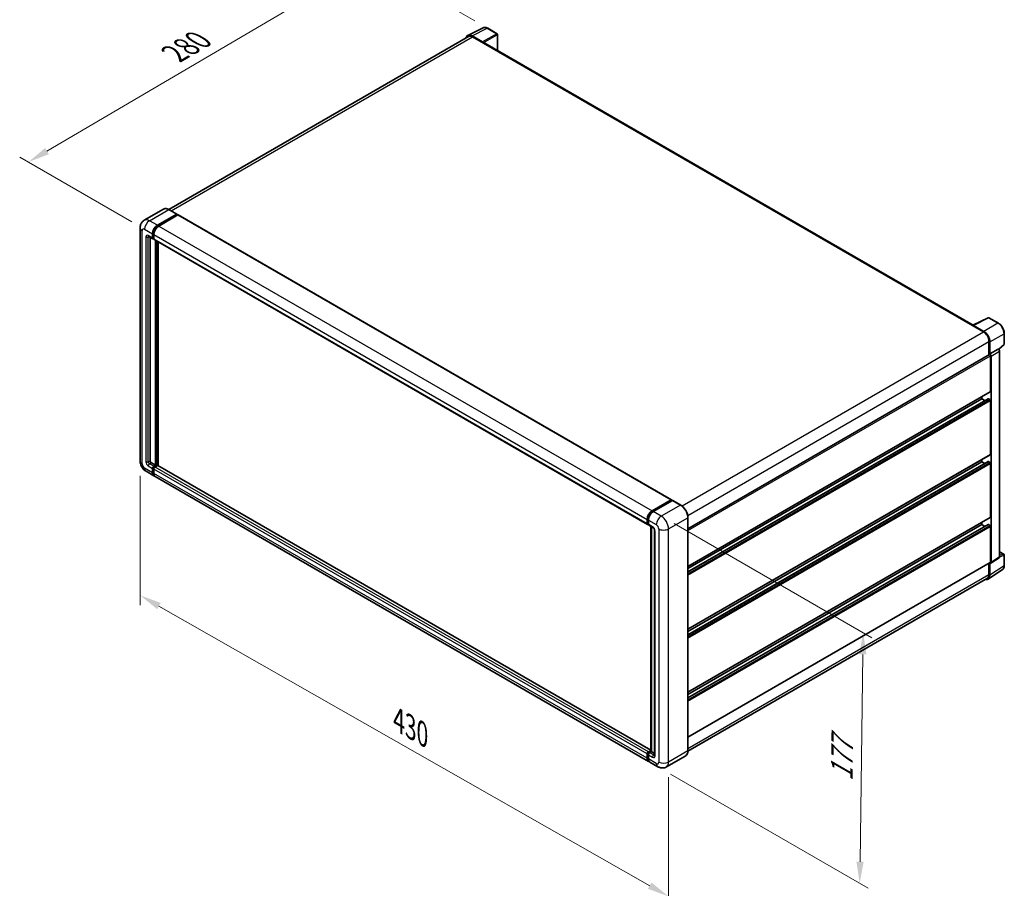
# Model space of a CAD drawing. Units: millimetres. Extents: x 0 to 11605, y 0 to 1546.
# Drawn here: x 426 to 767, y 151 to 452 of the extents above; entities that cross this region are included whole.
import ezdxf

# ---------------------------------------------------------------- set-up
doc = ezdxf.new("R2010")
doc.units = ezdxf.units.MM
doc.header["$LTSCALE"] = 3
doc.layers.get('Defpoints').update_dxf_attribs({"lineweight": 25})
for name, color, linetype, lineweight in [('Dimension (ISO)', 7, 'Continuous', 18), ('Visible (ISO)', 7, 'Continuous', 35), ('Visible Narrow (ISO)', 7, 'Continuous', 25)]:
    doc.layers.add(name, color=color, linetype=linetype, lineweight=lineweight)
doc.styles.add('Note Text (TK)', font='txt')
doc.dimstyles.new('Default - Method 1b (TK)', dxfattribs={"dimscale": 3, "dimtxt": 2.5, "dimasz": 2.5, "dimexe": 1, "dimexo": 1.499999999999999, "dimgap": 1, "dimtad": 1, "dimtoh": 1, "dimrnd": 1e-08, "dimdsep": 46, "dimtxsty": 'Note Text (TK)', "dimcen": 0.09, "dimdle": 5, "dimclrd": 100, "dimclre": 100, "dimclrt": 7, "dimadec": 1, "dimazin": 1, "dimtfac": 1, "dimtmove": 0, "dimatfit": 3, "dimfxl": 1, "dimtolj": 1, "dimlwd": -1, "dimlwe": -1, "dimarcsym": 0})

# ---------------------------------------------------------------- blocks, each defined once
blk = doc.blocks.new('*D20')
at = {"layer": 'Defpoints', "color": 0}
for p in [(547.3833642151524, 471.9831329125946), (587.8652045536901, 448.6109314958485), (468.9566435378022, 378.9706302200639)]:
    blk.add_point(p, dxfattribs=at)
at = {"layer": 'Dimension (ISO)', "color": 100}
for p, q in [((583.3844805386283, 451.197878712109), (544.3962148717779, 473.7077643901015)), ((435.1184400031331, 406.0393909894304), (540.9164812221884, 468.1845246996683)), ((464.4759195227403, 381.5575774363243), (425.6644076667944, 403.9654142540109))]:
    blk.add_line(p, q, dxfattribs=at)
for points in [[(540.2833798533674, 469.2623385318289), (541.5495825910094, 467.1067108675075), (547.3833642151524, 471.9831329125946)], [(434.485338634312, 407.117204821591), (435.7515413719542, 404.9615771572696), (428.6515570101689, 402.240782776504)]]:
    blk.add_solid(points, dxfattribs=at)
at = {"layer": 'Dimension (ISO)', "color": 7, "insert": (477.9820199682075, 439.0455466788067), "char_height": 7.5, "attachment_point": 4, "rotation": 30.42972019727231, "style": 'Note Text (TK)'}
blk.add_mtext('\\A1;{\\Q-29.570;\\W0.820;\\H0.816x; \\fＭＳ Ｐゴシック|b0|i0;\\H7.5000;280}', dxfattribs=at)
blk = doc.blocks.new('*D21')
at = {"layer": 'Defpoints', "color": 0}
for p in [(467.4051716752561, 298.627366656793), (650.5416649465379, 194.2791036142299), (650.5416649465546, 147.738798501358)]:
    blk.add_point(p, dxfattribs=at)
at = {"layer": 'Dimension (ISO)', "color": 100}
for p, q in [((467.4051716752581, 293.4481541660444), (467.4051716752742, 248.6342532167555)), ((473.9216063765509, 248.3741006251961), (644.0252302452766, 151.4517594200832)), ((650.5416649465398, 189.0998911234812), (650.5416649465558, 144.2859901741923))]:
    blk.add_line(p, q, dxfattribs=at)
for points in [[(474.5404331963384, 249.4601730754092), (473.3027795567632, 247.2880281749831), (467.4051716752728, 252.0870615439213)], [(644.6440570650643, 152.5378318702962), (643.4064034254892, 150.3656869698702), (650.5416649465546, 147.738798501358)]]:
    blk.add_solid(points, dxfattribs=at)
at = {"layer": 'Dimension (ISO)', "color": 7, "insert": (555.6557745032571, 209.5720894687913), "char_height": 7.5, "attachment_point": 4, "rotation": 330.32619711442555, "style": 'Note Text (TK)'}
blk.add_mtext('\\A1;{\\Q-29.674;\\W0.819;\\H0.816x; \\fＭＳ Ｐゴシック|b0|i0;\\H7.5000;430}', dxfattribs=at)
blk = doc.blocks.new('*D22')
at = {"layer": 'Defpoints', "color": 0}
for p in [(647.9960805342356, 279.5213466630672), (646.7960805342661, 192.690540593704), (716.7996518717338, 152.2739598377821)]:
    blk.add_point(p, dxfattribs=at)
at = {"layer": 'Dimension (ISO)', "color": 100}
for p, q in [((652.4608857026672, 276.9435901971941), (720.9761886506571, 237.3862615965634)), ((717.8960119187079, 231.6054820239909), (716.9032918247289, 159.7732437209368)), ((651.2608857026976, 190.1127841278309), (719.7761886506881, 150.5554555272))]:
    blk.add_line(p, q, dxfattribs=at)
for points in [[(716.6461312715155, 231.6227553494901), (719.1458925659003, 231.5882086984917), (717.999651871703, 239.1047659071455)], [(715.6534111775366, 159.790517046436), (718.1531724719214, 159.7559703954376), (716.7996518717338, 152.2739598377821)]]:
    blk.add_solid(points, dxfattribs=at)
at = {"layer": 'Dimension (ISO)', "color": 7, "insert": (710.5172237258016, 186.1536341975239), "char_height": 7.5, "attachment_point": 4, "rotation": 89.20822388024514, "style": 'Note Text (TK)'}
blk.add_mtext('\\A1;{\\Q29.208;\\W0.823;\\H0.816x; \\fＭＳ Ｐゴシック|b0|i0;\\H7.5000;177}', dxfattribs=at)

msp = doc.modelspace()

# ---------------------------------------------------------------- linework, layer by layer
at = {"layer": 'Visible (ISO)'}
for p, q in [((580.9999451311862, 446.1422942171025), (586.2797237796285, 448.7791497954053)), ((591.1167784899998, 446.7336344084301), (587.8652045536901, 448.6109314958484)), ((581.2033479354204, 445.7917162891033), (477.3301682409945, 385.8205080308946)), ((586.0536557273977, 443.8820337957237), (582.4459896672054, 445.964920766722)), ((582.5533479354204, 445.65798846739), (586.3717245538278, 443.4534476988853)), ((591.2667784900017, 440.9316705528448), (591.2667784899998, 446.4738267872948)), ((586.2656585366501, 443.5146849424548), (586.26565853665, 443.5148341587516)), ((756.1549431910998, 345.7334442764815), (586.8217245538281, 443.4980236394564)), ((475.5358588948618, 385.9462680185747), (468.8536998126489, 382.088321673688)), ((480.1685753414895, 384.18322524691), (477.410858894862, 385.7753935797191)), ((473.4114162592766, 380.3178495785947), (480.0935753414895, 384.1757959234815)), ((473.4114162592767, 380.1708801940278), (480.1996413586675, 384.0900637824842)), ((480.496626206766, 383.9185995004893), (473.8356803279888, 380.0729006043164)), ((480.1996413586675, 384.114558679912), (480.1996413586675, 384.0900637824842)), ((480.1996413586675, 384.0900637824842), (480.496626206766, 383.9185995004893)), ((480.5866262067659, 383.9275146886036), (651.5650458976733, 285.2130780544415)), ((467.4051716752262, 379.4605281686204), (467.4051716752553, 298.6273666567925)), ((470.3536998126503, 376.4914231835669), (471.8386240531417, 375.634101773593)), ((470.8658318470067, 376.1957436156706), (470.8658318470347, 298.749841143932)), ((471.71435998443, 375.9087680415849), (471.7143599844296, 377.3784618872546)), ((471.8416392050436, 375.9822527338685), (471.841639205043, 377.4519465795381)), ((472.1386240531422, 375.6687427897442), (471.9286240531419, 375.789986346274)), ((472.1386240531418, 377.1335129129763), (472.1386240531422, 375.6638190673066)), ((472.2628881218541, 375.3891527993143), (643.2413078127614, 276.6747161651522)), ((472.7750201562385, 297.157672811123), (472.7750201562105, 375.0934732314179)), ((472.9022993768523, 297.0841881188396), (472.902299376824, 375.0199885391344)), ((473.6235482936562, 297.0225903440458), (473.6235482936283, 374.6035752828647)), ((756.0386843770717, 345.6753816714533), (761.318463025514, 348.3122372497562)), ((764.8540776534679, 346.4263579681232), (761.6025037171582, 348.3036550555415)), ((755.8652200042424, 345.5963324746975), (759.6835966226498, 343.3917917061926)), ((755.9712860214215, 345.5352444474246), (755.9712860214215, 345.5350952311271)), ((759.7909548908659, 343.574757355417), (756.1832888306736, 345.6576443264153)), ((766.9121029367402, 339.2294806109945), (766.9121029367388, 342.8617536142384)), ((761.5927849318542, 340.0849805534359), (761.5927849318559, 335.4099367422441)), ((761.9109829833907, 335.7371362599964), (761.9109829833892, 339.9027609856952)), ((765.0165737519358, 337.3437480496141), (766.8158949139843, 339.0093242347275)), ((657.2677580115441, 275.1778543665371), (761.760982983391, 335.5070459325746)), ((761.9109829833907, 335.7371362599964), (764.784266842402, 337.3960274694563)), ((761.9112414335981, 335.7369870436996), (761.9109829833907, 335.7371362599964)), ((762.1231150177516, 322.7548406232476), (762.1231150177472, 335.1247638243001)), ((762.3352470521288, 263.4768904153143), (762.3352470521028, 335.0025877697552)), ((764.9271219913761, 337.4066118183533), (764.9218839547208, 337.4096360002263)), ((765.2891248006543, 265.4940108396045), (765.2891248006284, 336.7796045602459)), ((657.267758011549, 262.115110842457), (762.0609829833957, 322.6175074892515)), ((759.1532665367698, 320.182876393326), (759.1532665367695, 320.9387366160631)), ((657.2677580115497, 260.1708875632407), (761.3118661009424, 320.2407813762955)), ((657.2677580115493, 261.3592506197198), (759.1532665367698, 320.182876393326)), ((760.1824191325992, 319.5886948650866), (759.1532665367698, 320.182876393326)), ((761.9109829833968, 319.9379274190473), (761.4018661009425, 320.2318661881812)), ((762.1231150177597, 300.9543819124816), (762.1231150177528, 319.5705039576298)), ((657.2677580115569, 240.3146521316911), (762.0609829834037, 300.8170487784855)), ((471.2900959157468, 298.0149942210971), (472.7750201562385, 297.157672811123)), ((472.1386240531707, 296.7902493497052), (472.7750201562385, 297.157672811123)), ((472.1386240531707, 296.6432799651382), (472.9022993768523, 297.0841881188396)), ((473.4538426661777, 297.0596932214121), (472.5628881218828, 296.5453003754275)), ((473.1992842249503, 296.9127238368449), (472.9022993768523, 297.0841881188396)), ((644.3671151708272, 198.4437460451142), (473.5438426661779, 297.0686084095264)), ((657.2677580115575, 238.3704288524751), (761.3118661009503, 298.4403226655297)), ((657.2677580115571, 239.5587919089539), (759.1532665367776, 298.3824176825602)), ((759.1532665367776, 298.3824176825601), (759.1532665367773, 299.1382779052973)), ((760.1824191326072, 297.7882361543208), (759.1532665367776, 298.3824176825601)), ((761.9109829834046, 298.1374687082816), (761.4018661009504, 298.4314074774155)), ((762.1231150177679, 279.1539232017154), (762.123115017761, 297.7700452468639)), ((469.4536998126797, 295.0792118420411), (472.2114162593072, 293.4870435092319)), ((471.7143599844595, 294.5857085812006), (471.7143599844589, 296.0554024268701)), ((471.841639205073, 294.6591932734841), (471.8416392050725, 296.1288871191537)), ((472.1386240531709, 295.8104534525921), (472.1386240531716, 294.3407596069226)), ((643.6141000189266, 194.5276579007919), (472.6356803280192, 293.2420945349542)), ((644.8141000188959, 281.3584639701543), (651.4750458976731, 285.2041628663273)), ((644.8451660360738, 281.1576866654464), (651.6333911354645, 285.0768702539027)), ((651.9205231698204, 284.9714613407627), (645.2383640876076, 281.113514995876)), ((651.6023251182868, 285.1306781740439), (651.6023251182868, 285.0589342805222)), ((651.7083911354647, 285.0694409304742), (651.8993099663851, 284.9592138920489)), ((654.7532396164482, 283.3867223313822), (651.9955231698206, 284.9788906641913)), ((643.1170437440495, 276.9493824331446), (643.117043744049, 278.4190762788143)), ((643.3064549990188, 277.022867125428), (643.3064549990183, 278.4925609710977)), ((643.4373738299391, 276.769363494264), (643.5413078127611, 276.7093571813037)), ((643.5413078127607, 278.1741273045358), (643.5413078127611, 276.7044334588661)), ((643.6655718814732, 276.429767190874), (645.1504961219649, 275.5724457808999)), ((657.2677580115719, 198.1982872026858), (657.2677580115428, 279.0314487145142)), ((657.2677580115648, 218.514193420925), (762.060982983412, 279.0165900677195)), ((657.2677580115655, 216.5699701417091), (761.3118661009582, 276.6398639547637)), ((657.2677580115651, 217.7583331981881), (759.1532665367854, 276.5819589717942)), ((759.1532665367854, 276.5819589717942), (759.153266536785, 277.3378191945311)), ((760.182419132615, 275.9877774435548), (759.1532665367854, 276.5819589717942)), ((761.9109829834126, 276.337009997516), (761.4018661009582, 276.6309487666494)), ((644.3671151708273, 198.0889305636379), (644.3671151707993, 276.0247309839334)), ((644.6019679845415, 275.8891386486994), (644.6019679845696, 197.9533382284037)), ((645.6990242593891, 274.6223671775007), (645.6990242594172, 196.7285933570114)), ((762.1231150177731, 263.5996633350456), (762.123115017769, 275.9695865360979)), ((765.2891248006538, 267.1792924914083), (766.7621029367668, 266.328868168013)), ((657.2677580115704, 202.9599335542552), (762.0609829834171, 263.4623302010495)), ((761.592784931884, 263.1920159299635), (761.5927849318853, 259.2518190416066)), ((761.9109829834185, 259.066615147931), (761.9109829834171, 263.2322398736298)), ((761.9109829834171, 263.2322398736298), (761.9112414336245, 263.2320906573329)), ((762.2213645813245, 263.2086908096371), (765.0975956176401, 265.1096334849863)), ((766.912102936768, 262.4367875436339), (766.9121029367667, 266.0690605468778)), ((761.3415706293963, 257.7256171195449), (766.2650438705361, 260.9796117663069)), ((761.0335966226825, 258.0158208356415), (657.2664829454335, 198.1058498210013)), ((643.5413078127901, 197.8308637412652), (644.3671151708272, 198.307643841727)), ((643.5723738299678, 197.6300864365562), (644.3671151708273, 198.0889305636379)), ((644.6019679845696, 197.9533382284037), (643.9655718815018, 197.5859147669859)), ((644.4110491536492, 198.063565266829), (644.3671151708273, 198.0889305636379)), ((644.4110491536492, 198.063565266829), (644.6019679845696, 197.9533382284038)), ((644.6019679845696, 197.9533382284037), (645.6990242594168, 197.3199524928044)), ((643.117043744079, 195.6263229727603), (643.1170437440782, 197.0960168184299)), ((643.306454999048, 195.6998076650431), (643.3064549990476, 197.1695015107127)), ((643.54130781279, 196.8510678441508), (643.5413078127906, 195.3813739984812)), ((656.4782396164795, 196.4890523511627), (649.7960805342666, 192.631106006276)), ((646.7960805342658, 192.6905405937036), (644.0383640876382, 194.2827089265126))]:
    msp.add_line(p, q, dxfattribs=at)
for centre, radius, start, end in [((590.9667784899997, 446.4738267872946), 0.3, 0, 60.00000000000381), ((761.4525037171582, 348.0438474344063), 0.2999999999999985, 60.00000000000381, 116.5387075295139), ((766.6121029367401, 339.2294806109944), 0.2999999999999984, 312.7894813385708, 0), ((766.6121029367667, 266.0690605468777), 0.2999999999999984, 0, 60.00000000000381)]:
    msp.add_arc(centre, radius, start, end, dxfattribs=at)
for centre, major_axis, ratio, start_param, end_param in [((582.4485749569649, 443.5124453336936), (-1.501828076259203, 2.601242532312914), 0.5766474987879852, 5.498396131368301, 6.809920053623528), ((582.5533479354212, 443.4534476988857), (-1.350000000000825, 2.338268590217484), 0.5773502691893874, 5.497787143781911, 6.283185307179567), ((586.0533971984219, 443.6370847759685), (0.1500000000000619, -0.2598076211352959), 0.5780538960693766, 0.7860071509830951, 2.355585502607084), ((586.3717245538282, 442.7186007760504), (0.4500000000000149, 0.7794228634060604), 0.5773502691896251, 0, 0.7853981633977183), ((480.0935753414895, 384.0533214363424), (0.0750000000000116, 0.1299038105676859), 0.577350269189626, 5.497787143782732, 7.068583470577034), ((480.496626206766, 383.7716301159224), (0.0899999999999995, 0.1558845726811991), 0.577350269189626, 2.31e-14, 0.785398163398277), ((473.4114162592772, 378.3582577843686), (1.200000000000124, 2.078460969082582), 0.577350269189626, 0.7853981633981224, 2.35619449019299), ((473.4114162592772, 378.3582577843686), (1.110000000000112, 1.922576396401382), 0.577350269189626, 0.7853981633980283, 2.356194490192978), ((473.8356803279895, 378.1133088100903), (-1.199999999999876, -2.078460969082725), 0.577350269189626, 3.926990816987444, 5.49778714378222), ((472.1386240531416, 376.1537170158637), (-0.2999999999999931, -0.5196152422706636), 0.5773502691896266, 5.49778714378272, 7.068583470577523), ((472.138624053142, 376.1537170158634), (-0.2099999999999941, -0.3637306695894548), 0.577350269189626, 5.497787143782378, 6.283185307179457), ((472.5628881218541, 375.9087680415849), (-0.3000000000000014, -0.5196152422706654), 0.577350269189626, 5.49778714378208, 6.283185307179434), ((755.8652200042428, 344.8614855518625), (0.4500000000001322, 0.7794228634062222), 0.5773502691896251, 0.5386578361594685, 0.7853981633977849), ((756.1835473596497, 345.4123967831124), (-0.1501828076259205, 0.2601242532312895), 0.5766474987879847, 5.498396131368844, 7.067974482992216), ((759.6835966226506, 341.1872509376883), (1.350000000000682, -2.338268590217555), 0.5773502691893873, 0.7853981633975069, 2.356194490192399), ((759.7883696011082, 341.1252671578646), (1.500000000000622, -2.598076211352936), 0.5780538960693765, 0.786007150983048, 2.35558550260672), ((761.9109829833912, 335.2472383114393), (-0.1500000000001099, 0.2598076211352712), 0.577350269189385, 3.926990816986704, 6.283185307178539), ((761.9107243756466, 335.2470890041892), (0.3000000000001224, -0.5196152422705889), 0.5780538960693763, 0.7860071509829849, 2.355585502606832), ((764.7771220701445, 337.146804151741), (-0.1423866231363024, -0.2641573220806729), 0.5568605692503468, 3.125316333043251, 3.875807911401436), ((761.9109829833957, 322.8773151103867), (0.1500000000001149, -0.2598076211352749), 0.5773502691893848, 0, 0.7853981633969216), ((761.4018661009424, 320.0848968036143), (-0.0900000000000587, 0.1558845726811715), 0.5773502691893848, 5.497787143781515, 6.283185307180071), ((761.9109829833969, 319.692978444769), (-0.1500000000001098, 0.2598076211352712), 0.577350269189385, 3.926990816986738, 5.497787143781343), ((761.9109829834036, 301.0768563996208), (0.1500000000000843, -0.2598076211352877), 0.5773502691893848, 1.689e-13, 0.7853981633976735), ((471.2900959157467, 298.5048921696536), (0.3000000000002186, -0.5196152422705373), 0.5773502691893854, 3.92699081698681, 5.497787143781843), ((473.4538426661778, 296.9127238368452), (0.0899999999999873, 0.1558845726812028), 0.577350269189626, 0, 0.7853981633972404), ((761.4018661009504, 298.2844380928485), (-0.0900000000000786, 0.1558845726812062), 0.5773502691893848, 5.497787143781516, 6.283185307179815), ((761.9109829834051, 297.8925197340031), (-0.1500000000001069, 0.259807621135266), 0.577350269189385, 3.926990816986705, 5.497787143783353), ((472.1386240531708, 296.3003514011486), (0.300000000000032, 0.5196152422706473), 0.5773502691896258, 0.7853981633981224, 2.356194490192876), ((473.4114162593072, 295.5655044783146), (-1.200000000000009, -2.078460969082671), 0.577350269189626, 5.49778714378256, 6.46089590802537), ((472.1386240531708, 296.3003514011487), (0.210000000000017, 0.3637306695894435), 0.5773502691896258, 0.7853981633983383, 2.35619449019307), ((473.4114162593072, 295.5655044783146), (-1.109999999999982, -1.922576396401423), 0.577350269189626, 5.497787143782538, 6.25355893258325), ((472.5628881218828, 296.0554024268708), (-0.2999999999999694, -0.5196152422706816), 0.577350269189626, 3.926990816987069, 5.49778714378276), ((473.8356803280193, 295.3205555040368), (-1.200000000000001, -2.078460969082653), 0.5773502691896261, 5.497787143782643, 6.283185307179606), ((651.4750458976732, 285.0571934817603), (0.0900000000000001, 0.1558845726811991), 0.577350269189626, 5.497787143782046, 7.068583470577872), ((651.7083911354647, 284.946966443335), (-0.0750000000000429, 0.129903810567632), 0.5773502691893854, 5.497787143781513, 6.283185307179533), ((651.9205231698206, 284.8489868536236), (0.0750000000000109, 0.1299038105676866), 0.577350269189626, 0, 0.7853981633974297), ((644.8141000188967, 279.3988721759282), (1.200000000000124, 2.078460969082581), 0.5773502691896258, 0.7853981633981224, 2.356194490192939), ((645.2383640876083, 279.1539232016499), (-1.199999999999876, -2.078460969082724), 0.5773502691896258, 3.926990816987446, 5.49778714378233), ((643.5413078127614, 277.1943314074229), (-0.3, -0.5196152422706635), 0.577350269189626, 5.497787143782406, 7.068583470578039), ((643.9655718814731, 276.9493824331447), (-0.299999999999977, -0.5196152422706233), 0.577350269189626, 5.497787143782515, 6.2831853071797), ((761.401866100958, 276.4839793820826), (-0.0900000000000227, 0.1558845726811092), 0.577350269189385, 5.497787143781516, 6.283185307180584), ((761.9109829834118, 279.2763976888549), (0.1500000000001078, -0.2598076211352273), 0.5773502691893847, 0, 0.7853981633956302), ((761.9109829834126, 276.0920610232374), (-0.1500000000003853, 0.2598076211357483), 0.577350269189385, 3.926990816986839, 5.497787143781343), ((761.9107243756725, 263.7225857439386), (0.3003656152518406, -0.520248506462579), 0.576647498787985, 5.498396131368092, 7.067974482991909), ((761.9109829834171, 263.7221378221848), (0.1500000000001163, -0.2598076211352758), 0.577350269189385, 0, 0.7853981633969136), ((759.7883696011376, 260.2950917910525), (1.501828076259198, -2.601242532312898), 0.5766474987879848, 5.756450560738088, 7.067974482991969), ((759.6835966226816, 260.354089425859), (1.350000000000848, -2.338268590217506), 0.5773502691893855, 0, 0.7853981633972859), ((643.5413078127901, 197.3409657927085), (0.3000000000000316, 0.5196152422706457), 0.5773502691896261, 0.7853981633976206, 2.356194490193493), ((644.8141000189265, 196.6061188698746), (-1.200000000000003, -2.078460969082657), 0.5773502691896262, 5.497787143782629, 6.460895908023833), ((643.9655718815022, 197.0960168184292), (-0.2999999999999687, -0.5196152422706816), 0.5773502691896328, 3.926990816987564, 5.497787143782385), ((645.2383640876383, 196.3611698955953), (-1.200000000000013, -2.078460969082674), 0.5773502691896258, 5.497787143782529, 6.283185307179596)]:
    msp.add_ellipse(centre, major_axis=major_axis, ratio=ratio, start_param=start_param, end_param=end_param, dxfattribs=at)
for points, knots in [([(587.8652045536901, 448.6109314958484), (587.7584476842236, 448.6725676031727), (587.6504339653633, 448.7256903249167), (587.4333121879674, 448.813151276566), (587.324190260577, 448.8474958305483), (587.10639371951, 448.8954247044521), (586.9976896840693, 448.9090005802291), (586.7830428081378, 448.9131436227803), (586.6770781569572, 448.9036639348579), (586.4719052085034, 448.8599250735056), (586.3727441299974, 448.8256065213588), (586.2797237796285, 448.7791497954053)], [-0.784789175811838, -0.784789175811838, -0.784789175811838, -0.784789175811838, -0.634804166649375, -0.634804166649375, -0.4848191574869118, -0.4848191574869118, -0.3348341483244487, -0.3348341483244487, -0.1848491391619856, -0.1848491391619856, -0.0348641299995225, -0.0348641299995225, -0.0348641299995225, -0.0348641299995225]), ([(477.410858894862, 385.7753935797191), (477.2772355241644, 385.8525410687613), (477.1429199624691, 385.917958712624), (476.8756323170452, 386.0233939783642), (476.7426526394547, 386.063414736164), (476.4808068050779, 386.1163508833284), (476.3519231789916, 386.1292588863792), (476.101458747189, 386.1265040176595), (475.9798696260926, 386.1108084312149), (475.7481003008559, 386.0501801764042), (475.6379606561035, 386.0052164979123), (475.5358588948618, 385.9462680185747)], [0, 0, 0, 0, 0.1570796326795312, 0.1570796326795312, 0.3141592653590624, 0.3141592653590624, 0.4712388980385937, 0.4712388980385937, 0.6283185307181249, 0.6283185307181249, 0.7853981633976562, 0.7853981633976562, 0.7853981633976562, 0.7853981633976562]), ([(467.4051716752264, 379.4605281686204), (467.4051716752262, 379.6206581236809), (467.4158961887331, 379.7874080483092), (467.4677254406502, 380.1353451763899), (467.5088538168844, 380.3167052490947), (467.6344820216147, 380.6906316416963), (467.7192364752577, 380.88341820686), (467.9458005295619, 381.2660570585003), (468.0881483591486, 381.4557939209374), (468.4320777408536, 381.803836242477), (468.6337883268977, 381.9613557181915), (468.8536998126489, 382.088321673688)], [4.712388980384689, 4.712388980384689, 4.712388980384689, 4.712388980384689, 4.869468613064137, 4.869468613064137, 5.026548245743585, 5.026548245743585, 5.183627878423033, 5.183627878423033, 5.340707511102481, 5.340707511102481, 5.49778714378193, 5.49778714378193, 5.49778714378193, 5.49778714378193]), ([(470.2697396534174, 376.5268641508228), (470.2697396534174, 376.5268641508228), (470.2707014355886, 376.5267514319189), (470.2770837470965, 376.5254611498641), (470.2868450987168, 376.5229690957633), (470.314740436184, 376.5119653985513), (470.3328329281706, 376.5034706849384), (470.3536998126503, 376.4914231835669)], [5.9026967920498, 5.9026967920498, 5.9026967920498, 5.9026967920498, 5.969026041820524, 5.969026041820524, 6.126105674500055, 6.126105674500055, 6.283185307179586, 6.283185307179586, 6.283185307179586, 6.283185307179586]), ([(766.9121029367388, 342.8617536142383), (766.9121029367388, 342.9907567729871), (766.9033358404027, 343.1232195589612), (766.8691204507354, 343.3925693397822), (766.8436677820456, 343.5294568164646), (766.7769972776932, 343.8049854682662), (766.7357771016408, 343.9436244770918), (766.6386642635917, 344.2198345737028), (766.5827709653028, 344.3574027230625), (766.4576241937363, 344.6285808864852), (766.3883713126831, 344.762187947447), (766.2380362522237, 345.0225759103219), (766.1569555838322, 345.14935419508), (765.9846817911397, 345.3933235601694), (765.8934909281868, 345.5105126510688), (765.7028423867644, 345.7327198841583), (765.6033875711921, 345.837737108181), (765.3981080114374, 346.033239784534), (765.2922863135154, 346.1237261805546), (765.0761302556544, 346.2880324676175), (764.9657976661126, 346.3618563887489), (764.8540776534679, 346.4263579681232)], [-0.7847891758118367, -0.7847891758118367, -0.7847891758118367, -0.7847891758118367, -0.6278313406494695, -0.6278313406494695, -0.4708735054871024, -0.4708735054871024, -0.3139156703247353, -0.3139156703247353, -0.1569578351623682, -0.1569578351623682, -1.1e-15, -1.1e-15, 0.156957835162366, 0.156957835162366, 0.3139156703247331, 0.3139156703247331, 0.4708735054871002, 0.4708735054871002, 0.6278313406494674, 0.6278313406494674, 0.7847891758118344, 0.7847891758118344, 0.7847891758118344, 0.7847891758118344]), ([(765.2891248006284, 336.7796045602459), (765.2891248006284, 336.8324371863494), (765.2821408438657, 336.8830358980384), (765.2585333414918, 336.980598431346), (765.2418155509266, 337.0275744077722), (765.200264054485, 337.117611556565), (765.1754142637737, 337.1606526566345), (765.1182155538555, 337.2416558825145), (765.0858920601855, 337.279621902052), (765.0132041790705, 337.3488478654816), (764.9728763877305, 337.3801955053015), (764.9271219913761, 337.4066118183533)], [-0.784789175811827, -0.784789175811827, -0.784789175811827, -0.784789175811827, -0.470873505487093, -0.470873505487093, -0.1569578351623591, -0.1569578351623591, 0.1569578351623749, 0.1569578351623749, 0.4708735054871088, 0.4708735054871088, 0.7847891758118426, 0.7847891758118426, 0.7847891758118426, 0.7847891758118426]), ([(469.4536998126797, 295.0792118420411), (469.1763465947011, 295.2393417971015), (468.9424894605963, 295.4226973993627), (468.5298649680685, 295.8157367600405), (468.3513676616128, 296.0261522412279), (468.0374290354992, 296.4707801637221), (467.9021698043435, 296.7050560242762), (467.6740800412883, 297.1992488109669), (467.5811035424581, 297.4590397534583), (467.4470337176876, 298.0129027265498), (467.4051716752554, 298.3071067466715), (467.4051716752553, 298.6273666567925)], [3.141592653589793, 3.141592653589793, 3.141592653589793, 3.141592653589793, 3.455751918948772, 3.455751918948772, 3.769911184307752, 3.769911184307752, 4.084070449666731, 4.084070449666731, 4.398229715025711, 4.398229715025711, 4.712388980384691, 4.712388980384691, 4.712388980384691, 4.712388980384691]), ([(657.2677580115428, 279.0314487145142), (657.2677580115427, 279.3400386706831), (657.2255658314341, 279.6698026041554), (657.0627322550461, 280.3424930390973), (656.9420677717853, 280.6853246854201), (656.6340227913641, 281.3527531805057), (656.4466806438267, 281.6772392984394), (656.0226931020832, 282.2777283245351), (655.7861244287766, 282.5536426555347), (655.284974211428, 283.0310058867467), (655.0204863578431, 283.2324273532978), (654.7532396164482, 283.3867223313822)], [1.570796326794896, 1.570796326794896, 1.570796326794896, 1.570796326794896, 1.884955592153876, 1.884955592153876, 2.199114857512855, 2.199114857512855, 2.513274122871834, 2.513274122871834, 2.827433388230813, 2.827433388230813, 3.141592653589793, 3.141592653589793, 3.141592653589793, 3.141592653589793]), ([(643.3064549990183, 278.4925609710977), (643.3064549990182, 278.6831563428918), (643.3324650732332, 278.8856020151918), (643.4321440383532, 279.2973910816032), (643.5058462212062, 279.5066817788488), (643.6937639924664, 279.9138355493816), (643.8079606422514, 280.1116299488634), (644.066607265149, 280.4779483978638), (644.211007234313, 280.6464217091517), (644.5177875442658, 280.9386407583745), (644.6801056022564, 281.0623889795492), (644.8451660360738, 281.1576866654464)], [3.141592653589792, 3.141592653589792, 3.141592653589792, 3.141592653589792, 3.455751918948771, 3.455751918948771, 3.769911184307751, 3.769911184307751, 4.084070449666731, 4.084070449666731, 4.39822971502571, 4.39822971502571, 4.712388980384689, 4.712388980384689, 4.712388980384689, 4.712388980384689]), ([(643.4373738299391, 276.769363494264), (643.4185242740177, 276.7802462904494), (643.4012141011391, 276.7937345466146), (643.3712312663093, 276.8240759364335), (643.3585506257546, 276.8408798590798), (643.3378350357632, 276.8758659454197), (643.329766513456, 276.8940407829061), (643.3174527400815, 276.9306921452898), (643.3131916201646, 276.9491823009154), (643.3076934768688, 276.986092117618), (643.3064549990188, 277.0045224293407), (643.3064549990188, 277.022867125428)], [2.356194490192761, 2.356194490192761, 2.356194490192761, 2.356194490192761, 2.513274122872165, 2.513274122872165, 2.670353755551569, 2.670353755551569, 2.827433388230973, 2.827433388230973, 2.984513020910377, 2.984513020910377, 3.14159265358978, 3.14159265358978, 3.14159265358978, 3.14159265358978]), ([(645.1504961219649, 275.5724457808999), (645.1779578545523, 275.5565907421981), (645.2101833943095, 275.5345727531731), (645.2812777721986, 275.4763099395345), (645.3204637471499, 275.4390936570281), (645.4004269153497, 275.3505601180693), (645.4411252433256, 275.2984603545011), (645.5175520244162, 275.1845280038281), (645.5530353525065, 275.1224143071102), (645.6132366989286, 274.9968918830238), (645.6379534369217, 274.9334893035762), (645.6740877217671, 274.81554573335), (645.6859722950664, 274.7607607563225), (645.6970909003048, 274.6787575496711), (645.6990242593891, 274.6481762341126), (645.6990242593891, 274.6223671775007)], [3.141592653589793, 3.141592653589793, 3.141592653589793, 3.141592653589793, 3.348316320067347, 3.348316320067347, 3.571777792848966, 3.571777792848966, 3.810832397366238, 3.810832397366238, 4.058806714961358, 4.058806714961358, 4.306471209923853, 4.306471209923853, 4.544135123945556, 4.544135123945556, 4.712388980384689, 4.712388980384689, 4.712388980384689, 4.712388980384689]), ([(765.0975956176401, 265.1096334849863), (765.1264747155368, 265.1287200983091), (765.1525800835485, 265.1514728489129), (765.1971820946696, 265.2009489844345), (765.215707359531, 265.227602683262), (765.2455959817817, 265.2817587113339), (765.25701144404, 265.3092576291627), (765.2742299590101, 265.3635729171804), (765.2800554581529, 265.3904118787025), (765.2875020432908, 265.4430011123794), (765.2891248006542, 265.4687680669133), (765.2891248006542, 265.4940108396044)], [0.0348641299999282, 0.0348641299999282, 0.0348641299999282, 0.0348641299999282, 0.1848491391623097, 0.1848491391623097, 0.3348341483246913, 0.3348341483246913, 0.4848191574870729, 0.4848191574870729, 0.6348041666494544, 0.6348041666494544, 0.7847891758118358, 0.7847891758118358, 0.7847891758118358, 0.7847891758118358]), ([(766.2650438705361, 260.9796117663068), (766.3517867505728, 261.0369413898185), (766.4310880278058, 261.105658126798), (766.5715534670964, 261.2614736816521), (766.6327454432472, 261.3485019175165), (766.7364809011146, 261.5364630861918), (766.7790758655334, 261.6373914802657), (766.8464665136911, 261.849973254638), (766.871284221156, 261.9616478928589), (766.9041017038865, 262.1934113436232), (766.912102936768, 262.3135153289854), (766.912102936768, 262.4367875436339)], [0.0348641299999317, 0.0348641299999317, 0.0348641299999317, 0.0348641299999317, 0.1848491391623117, 0.1848491391623117, 0.3348341483246917, 0.3348341483246917, 0.4848191574870718, 0.4848191574870718, 0.6348041666494517, 0.6348041666494517, 0.7847891758118318, 0.7847891758118318, 0.7847891758118318, 0.7847891758118318]), ([(656.4782396164795, 196.4890523511627), (656.580341377721, 196.5480008305003), (656.6743508879186, 196.6209027215738), (656.8427411593902, 196.7913067176414), (656.9171284965265, 196.8887581921124), (657.0447464987229, 197.104289318438), (657.0980096532118, 197.2223598142859), (657.1830885221772, 197.4755930323135), (657.2149193680392, 197.6107671901937), (657.2572535721652, 197.8949627141184), (657.2677580115719, 198.0439922246014), (657.2677580115719, 198.1982872026858)], [0.7853981633976619, 0.7853981633976619, 0.7853981633976619, 0.7853981633976619, 0.9424777960771088, 0.9424777960771088, 1.099557428756555, 1.099557428756555, 1.256637061436002, 1.256637061436002, 1.413716694115449, 1.413716694115449, 1.570796326794896, 1.570796326794896, 1.570796326794896, 1.570796326794896]), ([(643.3064549990477, 197.1695015107127), (643.3064549990476, 197.2061909028874), (643.3113579786192, 197.2425692780063), (643.3286613638248, 197.3140522115517), (643.3411083722331, 197.3491590621748), (643.3723384793706, 197.4168240615516), (643.3911279581743, 197.4493683934871), (643.4341125130128, 197.5102469593195), (643.4582924332951, 197.5385798101138), (643.5115467770797, 197.589306448046), (643.5405998842951, 197.6117417404688), (643.5723738299678, 197.6300864365562)], [3.141592653589812, 3.141592653589812, 3.141592653589812, 3.141592653589812, 3.455751918948788, 3.455751918948788, 3.769911184307764, 3.769911184307764, 4.084070449666739, 4.084070449666739, 4.398229715025715, 4.398229715025715, 4.71238898038469, 4.71238898038469, 4.71238898038469, 4.71238898038469]), ([(643.6580582935983, 194.7345123722569), (643.6482818089307, 194.7435478051897), (643.6386955303744, 194.7528212158099), (643.5751410313719, 194.8171357424357), (643.5275320719974, 194.8795892227186), (643.4463056826445, 195.0167706147108), (643.4126552930646, 195.0914901644772), (643.359153729733, 195.2507350300555), (643.339287104564, 195.3352727341272), (643.3129383607983, 195.5121555926535), (643.3064549990481, 195.6045099791461), (643.3064549990481, 195.6998076650431)], [2.486038708390413, 2.486038708390413, 2.486038708390413, 2.486038708390413, 2.513274122872169, 2.513274122872169, 2.670353755551574, 2.670353755551574, 2.827433388230979, 2.827433388230979, 2.984513020910383, 2.984513020910383, 3.141592653589788, 3.141592653589788, 3.141592653589788, 3.141592653589788]), ([(645.6990242594172, 196.7285933570114), (645.6990242594172, 196.7044983542685), (645.6973346512106, 196.684582439784), (645.6929164637982, 196.6549225202843), (645.6901939701468, 196.6452229147555), (645.6881202314304, 196.6390505298274), (645.6877369577791, 196.6381612425823), (645.6877369577791, 196.6381612425823)], [4.712388980384695, 4.712388980384695, 4.712388980384695, 4.712388980384695, 4.869468613064138, 4.869468613064138, 5.026548245743581, 5.026548245743581, 5.092877495514058, 5.092877495514058, 5.092877495514058, 5.092877495514058]), ([(649.7960805342666, 192.631106006276), (649.5761690485152, 192.5041400507794), (649.3388978879335, 192.40821329691), (648.8655197050356, 192.284382876015), (648.6300288473371, 192.2559744706378), (648.1853718541895, 192.251083669846), (647.9760365644279, 192.274077442489), (647.589392706924, 192.3522434220615), (647.4117660886122, 192.4073052397785), (647.0845290708158, 192.5363883549995), (646.9347571432551, 192.6104756161733), (646.7960805342658, 192.6905405937036)], [5.497787143781923, 5.497787143781923, 5.497787143781923, 5.497787143781923, 5.654866776461456, 5.654866776461456, 5.811946409140988, 5.811946409140988, 5.96902604182052, 5.96902604182052, 6.126105674500053, 6.126105674500053, 6.283185307179586, 6.283185307179586, 6.283185307179586, 6.283185307179586])]:
    msp.add_open_spline(points, degree=3, knots=knots, dxfattribs=at)
at = {"layer": 'Visible Narrow (ISO)'}
for p, q in [((582.4459896672054, 445.964920766722), (587.7226078549234, 448.6001979306545)), ((587.7226078549234, 448.6001979306545), (590.9741817912331, 446.7229008432362)), ((478.1222549979291, 385.3646688481128), (582.5533479354204, 445.65798846739)), ((590.9741817912331, 446.7229008432362), (586.0536557273977, 443.8820337957237)), ((586.26565853665, 443.5148341587516), (591.1861846004854, 446.355701206264)), ((591.1861846004854, 446.355701206264), (591.1861846004874, 440.9782014566509)), ((586.3717245538278, 443.4534476988853), (755.8652200042425, 345.5963324746975)), ((470.653699812649, 381.9100179114038), (477.3358588948619, 385.7679642562906)), ((477.3358588948619, 385.7679642562906), (480.0935753414895, 384.1757959234815)), ((480.496626206766, 383.9185995004893), (651.4750458976731, 285.2041628663273)), ((468.956643537802, 378.9706302200636), (471.7143599844296, 377.3784618872546)), ((473.4114162592766, 380.3178495785947), (470.653699812649, 381.9100179114038)), ((473.7128519388814, 379.9968462232646), (473.4114162592767, 380.1708801940278)), ((473.8356803279888, 380.0729006043164), (644.8141000188959, 281.3584639701543)), ((468.1081154004076, 297.6475707596793), (468.1081154003785, 378.4807322715072)), ((469.3809076065148, 376.2761915030026), (469.380907606543, 298.382417682514)), ((471.71435998443, 375.9087680415849), (470.2294357439383, 376.766089451559)), ((470.2294357439386, 376.2761915030028), (470.4779638813621, 376.4196792900456)), ((470.2294357439668, 298.3824176825141), (470.2294357439386, 376.2761915030028)), ((472.1430748846478, 377.2779126087749), (471.841639205043, 377.4519465795381)), ((472.138624053142, 375.8107884518736), (471.8416392050436, 375.9822527338685)), ((472.1386240531418, 377.1335129129763), (643.117043744049, 278.4190762788143)), ((472.1386240531422, 375.6638190673066), (643.1170437440495, 276.9493824331446)), ((473.220497428358, 374.8362768084256), (473.220497428386, 296.9249712855589)), ((473.432629462742, 297.0474457726981), (473.432629462714, 374.7138023212865)), ((756.1832888306736, 345.6576443264153), (761.4599070183917, 348.2929214903478)), ((761.4599070183917, 348.2929214903478), (764.7114809547012, 346.4156244029294)), ((764.7114809547012, 346.4156244029294), (759.7909548908659, 343.574757355417)), ((655.2109682198103, 283.0744915748157), (759.6835966226498, 343.3917917061926)), ((761.9109829833892, 339.9027609856952), (766.8315090472247, 342.7436280332076)), ((766.8315090472247, 342.7436280332076), (766.831509047226, 339.1113550299637)), ((657.1879709693725, 279.8068331074544), (761.5927849318542, 340.0849805534359)), ((766.831509047226, 339.1113550299637), (764.9645301422274, 337.3831501558909)), ((657.2677580115444, 274.5864952307449), (762.1231150177472, 335.1247638243001)), ((764.7845252926096, 337.3958782531594), (761.9112414335981, 335.7369870436996)), ((762.3352470521028, 335.0025877697552), (765.208530911114, 336.6614789792151)), ((764.784266842402, 337.3960274694563), (764.7845252926096, 337.3958782531594)), ((765.208530911114, 336.6614789792151), (765.20853091114, 265.3758852585736)), ((657.267758011549, 262.2165720296924), (762.1231150177516, 322.7548406232476)), ((657.2677580115497, 260.1100108508993), (761.4018661009424, 320.2318661881812)), ((657.2677580115497, 259.5221333126314), (761.9109829833968, 319.9379274190473)), ((657.2677580115501, 259.0322353640747), (762.1231150177528, 319.5705039576298)), ((657.2677580115567, 240.4161133189265), (762.1231150177595, 300.9543819124816)), ((470.2294357439668, 298.3824176825141), (470.8658318470347, 298.749841143932)), ((470.2294357439671, 296.9127238368443), (471.7143599844589, 296.0554024268701)), ((470.6536998126789, 297.6475707596793), (471.2900959157468, 298.0149942210971)), ((472.1386240531707, 296.7902493497052), (470.6536998126789, 297.6475707596793)), ((644.3671151708272, 198.3828693327728), (473.4538426661777, 297.0596932214121)), ((657.2677580115577, 238.3095521401337), (761.4018661009504, 298.4314074774155)), ((657.2677580115579, 237.7216746018657), (761.9109829834046, 298.1374687082816)), ((657.267758011558, 237.2317766533085), (762.123115017761, 297.7700452468639)), ((471.7143599844595, 294.5857085812006), (468.9566435378319, 296.1778769140096)), ((472.1537234898789, 295.9487051733108), (471.8416392050725, 296.1288871191537)), ((472.1386240531717, 294.4877289914891), (471.841639205073, 294.6591932734841)), ((472.4507083379769, 296.4630980192956), (472.1386240531707, 296.6432799651382)), ((643.1170437440782, 197.0960168184299), (472.1386240531709, 295.8104534525921)), ((643.117043744079, 195.6263229727603), (472.1386240531716, 294.3407596069226)), ((643.5413078127901, 197.8308637412652), (472.5628881218828, 296.5453003754275)), ((644.9201660360739, 281.1502573420177), (651.7083911354647, 285.0694409304742)), ((654.6782396164481, 283.3792930079537), (647.9960805342351, 279.521346663067)), ((651.9205231698204, 284.9714613407627), (654.6782396164481, 283.3792930079537)), ((644.9201660360739, 281.1502573420177), (645.1155356985005, 281.0374606148243)), ((647.9960805342351, 279.521346663067), (645.2383640876076, 281.113514995876)), ((643.3503889818409, 276.9616298818585), (643.3503889818402, 278.4313237275281)), ((643.3503889818402, 278.4313237275281), (643.5457586442668, 278.3185270003347)), ((643.3503889818409, 276.9616298818585), (643.5413078127611, 276.8514028434333)), ((643.5413078127607, 278.1741273045358), (646.2990242593881, 276.5819589717267)), ((645.026232053253, 275.8471120488921), (643.5413078127611, 276.7044334588661)), ((650.5416649465078, 275.1122651260578), (657.2238240287207, 278.9702114709446)), ((657.2238240287207, 278.9702114709446), (657.2238240287498, 198.1370499591161)), ((657.2677580115648, 218.6156546081602), (762.1231150177678, 279.1539232017154)), ((657.2677580115655, 216.5090934293676), (761.4018661009582, 276.6309487666494)), ((644.4110491536492, 198.063565266829), (644.4110491536211, 275.9993656871246)), ((645.8747601907052, 196.4836443827332), (645.8747601906771, 274.3774182032224)), ((647.1475523968124, 275.1122651260569), (647.1475523968415, 194.2791036142286)), ((650.541664946537, 194.2791036142294), (650.5416649465078, 275.1122651260578)), ((657.2677580115658, 215.9212158911002), (761.9109829834126, 276.337009997516)), ((657.267758011566, 215.4313179425427), (762.1231150177688, 275.9695865360979)), ((765.2891248006538, 267.1309597437227), (766.664750438688, 266.3367419112995)), ((766.664750438688, 266.3367419112995), (765.289124800654, 265.9067274937262)), ((657.2677580115704, 203.0613947414905), (762.1231150177729, 263.5996633350456)), ((765.20853091114, 265.3758852585736), (762.3352470521288, 263.4768904153143)), ((765.288567297235, 265.4686182805229), (766.8315090472524, 265.950934965847)), ((766.8315090472524, 265.950934965847), (766.8315090472538, 262.3186619626031)), ((766.8315090472538, 262.3186619626031), (761.9109829834185, 259.066615147931)), ((657.2677580115713, 199.0197366658981), (761.5927849318853, 259.2518190416066)), ((643.6473738299678, 197.6226571131277), (644.4110491536492, 198.063565266829)), ((657.2238240287498, 198.1370499591161), (650.541664946537, 194.2791036142294)), ((643.3503889818701, 195.6385704214735), (643.3503889818695, 197.1082642671431)), ((643.3503889818695, 197.1082642671431), (643.5564072494981, 196.9893195648697)), ((643.3503889818701, 195.6385704214735), (643.5413078127904, 195.5283433830483)), ((643.54130781279, 196.8510678441508), (645.0262320532817, 195.9937464341767)), ((646.299024259418, 193.7892056656721), (643.5413078127906, 195.3813739984812)), ((643.6473738299678, 197.6226571131277), (643.8533920975966, 197.5037124108543)), ((645.4504961219935, 196.7285933570118), (643.9655718815018, 197.5859147669859)), ((645.4504961219935, 196.7285933570118), (645.6990242594171, 196.8720811440547))]:
    msp.add_line(p, q, dxfattribs=at)
for centre, major_axis, ratio, start_param, end_param in [((587.7175313144736, 446.1438959849874), (-1.48577393863258, 2.609646588429455), 0.5767738387754391, 5.501873638850538, 6.251798684662905), ((587.7152045536901, 448.3511238747131), (0.1499999999999947, 0.2598076211353046), 0.577350269189626, 2.686e-13, 0.7504915783581759), ((590.9667784899997, 446.4738267872946), (0.1500000000000198, 0.2598076211353661), 0.5773502691896258, 0, 0.7504915783580924), ((590.9667784899997, 446.4738267872946), (0.1500000000000787, -0.2598076211352823), 0.616921447554351, 0.7860071509830499, 2.355585502606782), ((590.9667784899997, 446.4738267872946), (0.3000000000000037, 1.024e-13), 0.5773502691898661, 5.532693728821708, 6.283185307179678), ((477.335858894863, 382.8285765649513), (-1.800000000001118, 3.117691453623323), 0.5773502691893851, 5.497787143781934, 6.283185307179603), ((477.3358588948619, 385.6454897691514), (0.0750000000000137, 0.1299038105677225), 0.577350269189626, 0, 0.7853981633971303), ((470.6536998126501, 378.9706302200646), (-1.80000000000112, 3.117691453623324), 0.5773502691893854, 5.497787143781931, 6.283185307179596), ((469.8051716752263, 379.4605281686213), (-2.400000000000006, -8.657e-13), 0.5773502691898661, 0, 0.7853981633972147), ((468.9566435378025, 377.9908343229505), (-0.6000000000003711, 1.039230484541103), 0.5773502691893856, 5.49778714378189, 7.068583470576838), ((470.6536998126498, 379.9504261171777), (1.200000000000123, 2.078460969082578), 0.5773502691896257, 0.7853981633981233, 2.35619449019299), ((473.7296143108112, 378.1745460536599), (-1.109999999999899, -1.922576396401545), 0.5773502691896258, 4.12999890145344, 5.294779059315408), ((470.2294357439386, 375.786293554446), (-0.6000000000003718, 1.039230484541104), 0.5773502691893855, 5.49778714378189, 7.068583470576784), ((469.8051716752267, 376.5211404772812), (-0.6000000000000001, -1.807e-13), 0.5773502691898661, 0.7853981633974813, 2.356194490192383), ((470.6536998126503, 377.0110384258376), (-0.300000000000021, -0.5196152422706622), 0.577350269189626, 5.497787143782714, 6.283185307179597), ((470.6536998126506, 376.0312425287245), (-0.3000000000002013, 0.5196152422705788), 0.5773502691893853, 0.1679057291926078, 0.785398163397315), ((761.4525037171582, 348.0438474344063), (-0.1340406916441345, 0.2683898153498721), 0.576647498787989, 5.533260261366592, 6.283185307179445), ((761.4525037171582, 348.0438474344063), (0.149999999999988, 0.2598076211352478), 0.577350269189627, 1.1966e-12, 0.7504915783589097), ((764.704077653468, 346.166550346988), (0.1499999999999881, 0.2598076211352576), 0.5773502691896284, 1.1306e-12, 0.7504915783588691), ((764.701750892686, 343.9620091691907), (1.500000000000619, -2.598076211352938), 0.5819406512178728, 0.7860071509830853, 2.355585502606757), ((766.6121029367388, 342.8617536142383), (0.300000000000003, 1.163e-13), 0.5773502691898648, 5.532693728821552, 6.283185307179444), ((766.6121029367401, 339.2294806109944), (0.2037919772440696, -0.2201563762668706), 0.4352802424315799, 0, 0.6668561839759786), ((766.6121029367401, 339.2294806109944), (0.3000000000000004, 1.088e-13), 0.577350269189865, 5.532693728821644, 6.283185307179573), ((764.7771219913761, 337.1468041972179), (0.1500000000000093, 0.2598076211353385), 0.577350269189627, 1.972e-13, 0.7504915783581403), ((764.7768634624003, 336.9018551774627), (0.3000000000001229, -0.5196152422705893), 0.5974876718118606, 0.7860071509830542, 2.355585502606768), ((764.9891248006285, 336.7796045602458), (0.2999999999999983, 1.059e-13), 0.577350269189865, 5.532693728821675, 6.283185307179622), ((469.8051716752554, 298.6273666567933), (-2.400000000000002, -8.655e-13), 0.5773502691898661, 0, 0.7853981633972147), ((468.9566435378314, 297.1576728111226), (-0.6000000000003097, 1.03923048454114), 0.5773502691893855, 0.7853981633974243, 2.356194490192269), ((470.2294357439668, 297.8925197339573), (0.6000000000004331, -1.039230484541067), 0.5773502691893856, 3.926990816986819, 5.497787143781717), ((469.805171675255, 298.6273666567925), (-0.5999999999999969, -1.806e-13), 0.577350269189866, 0.7853981633974821, 2.356194490192384), ((470.6536998126788, 298.1374687082358), (-0.3000000000001548, 0.5196152422705699), 0.5773502691893854, 0.7853981633974705, 2.356194490192395), ((470.653699812679, 297.1576728111228), (-0.2999999999999676, -0.5196152422706783), 0.577350269189626, 3.926990816987572, 5.497787143782326), ((470.6536998126796, 297.1576728111236), (-1.199999999999981, -2.078460969082621), 0.5773502691896261, 5.497787143782588, 6.283185307179586), ((472.4568221047048, 296.1166396704399), (-0.2099999999999824, -0.3637306695894837), 0.577350269189626, 4.032778296869395, 5.39199966390378), ((654.6782396164481, 283.2568185208145), (0.0750000000000144, 0.1299038105676886), 0.5773502691896258, 0, 0.7853981633974687), ((654.6782396164492, 280.4399053166145), (1.800000000000945, -3.117691453623448), 0.5773502691893851, 0.7853981633974821, 2.356194490192395), ((644.9201660360745, 279.3376349323586), (1.110000000000118, 1.922576396401394), 0.5773502691896258, 0.7853981633981642, 2.356194490193006), ((644.9201660360739, 281.0277828548787), (-0.075000000000043, 0.129903810567632), 0.5773502691893855, 5.497787143781513, 6.283185307179533), ((643.4564549990183, 278.4925609710977), (-0.1500000000000027, -5.41e-14), 0.5773502691898665, 0, 0.7853981633974181), ((643.4564549990187, 277.0228671254281), (-0.1499999999999974, -5.41e-14), 0.5773502691898665, 0, 0.7853981633974172), ((643.647373829939, 277.1330941638534), (-0.2099999999999897, -0.3637306695894538), 0.5773502691896258, 5.497787143782666, 6.283185307179797), ((647.996080534236, 277.5617548688408), (1.200000000000133, 2.078460969082594), 0.5773502691896258, 0.7853981633980612, 2.356194490192963), ((646.2990242593885, 275.6021630746137), (0.6000000000003133, -1.039230484541146), 0.5773502691893853, 0.7853981633974252, 2.356194490192269), ((647.9960805342364, 276.5819589717277), (-1.800000000001313, 3.117691453623228), 0.5773502691893854, 3.926990816986821, 5.497787143781717), ((657.1177580115428, 279.0314487145141), (0.1500000000000014, 4.63e-14), 0.5773502691898662, 5.497787143782355, 6.283185307179847), ((645.4504961219648, 276.0920610231705), (-0.2999999999999634, -0.5196152422706215), 0.577350269189626, 5.49778714378257, 6.283185307179604), ((645.0262320532534, 274.867316151779), (-0.6000000000004366, 1.039230484541073), 0.5773502691893855, 3.926990816986819, 5.497787143781717), ((646.299024259389, 274.6223671775009), (-0.6000000000000019, -2.234e-13), 0.5773502691898664, 0, 0.7853981633971499), ((648.8446086716601, 276.0920610231711), (2.400000000000011, 1.0094e-12), 0.5773502691898662, 3.926990816986748, 5.497787143781656), ((766.6121029367667, 266.0690605468777), (0.1500000000000024, 0.2598076211353365), 0.5773502691896272, 0, 0.5345943498861434), ((766.6121029367667, 266.0690605468777), (0.0895074162119062, -0.2863362052606477), 0.7216931133902561, 0.9347452419533812, 2.496880008981779), ((764.7768634624261, 265.6168585039165), (0.3156427557794079, -0.5104792717386597), 0.576998990657684, 0.0174426916830761, 0.7673677374949773), ((764.9891248006542, 265.4940108396043), (0.2999999999999936, 1.375e-13), 0.5773502691898084, 5.532693728821996, 6.283185307180144), ((766.6121029367667, 266.0690605468777), (0.3000000000000063, 1.078e-13), 0.5773502691898648, 5.532693728821655, 6.283185307179589), ((764.7017508927152, 263.5424165224431), (1.517133271164871, -2.591541269350295), 0.5767738387754368, 0.0313866225166883, 0.7813116683286161), ((766.6121029367681, 262.4367875436337), (0.2999999999999907, 1.897e-13), 0.5773502691897519, 5.532693728821884, 6.283185307179691), ((654.6782396164783, 199.606743804786), (1.800000000001133, -3.117691453623348), 0.5773502691893853, 0, 0.7853981633972565), ((657.117758011572, 198.1982872026857), (0.1499999999999975, 4.61e-14), 0.5773502691898662, 5.49778714378214, 6.28318530718016), ((643.4564549990477, 197.1695015107127), (-0.1499999999999948, -5.41e-14), 0.5773502691898662, 0, 0.7853981633972005), ((643.4564549990481, 195.6998076650432), (-0.1500000000000507, -5.41e-14), 0.5773502691898662, 0, 0.7853981633969154), ((643.6473738299679, 197.2797285491381), (0.2100000000000182, 0.3637306695894455), 0.5773502691896258, 0.7853981633983383, 2.35619449019307), ((644.9201660361043, 196.5448816263041), (-1.110000000000005, -1.922576396401462), 0.5773502691896263, 5.497787143782568, 6.131628928301348), ((643.6473738299678, 197.5001826259886), (-0.0750000000000163, 0.1299038105675858), 0.5773502691893854, 5.497787143781513, 6.283185307179841), ((645.4504961219938, 196.2386954084552), (-0.2999999999999639, -0.5196152422706724), 0.577350269189626, 3.926990816987571, 5.49778714378238), ((645.0262320532814, 196.9735423312898), (0.6000000000003755, -1.03923048454111), 0.5773502691893853, 5.49778714378189, 7.068583470576784), ((645.4504961219933, 197.2184913055684), (0.3000000000002336, -0.5196152422706348), 0.5773502691893855, 5.497787143782015, 6.115279577986693), ((646.2990242594173, 196.7285933570117), (-0.6000000000000015, -2.28e-13), 0.5773502691898662, 0, 0.7853981633971276), ((646.2990242594178, 194.7690015627852), (0.6000000000003749, -1.039230484541109), 0.5773502691893854, 5.497787143781888, 7.068583470576784), ((647.9960805342657, 194.7690015627862), (-1.200000000000012, -2.078460969082682), 0.577350269189625, 5.497787143782526, 6.283185307179612), ((648.8446086716892, 195.2588995113427), (2.400000000000009, 1.0085e-12), 0.5773502691898661, 3.926990816986823, 5.497787143781716), ((647.9960805342654, 195.7487974598993), (1.800000000001127, -3.11769145362336), 0.5773502691893854, 2.26e-14, 0.7853981633972746)]:
    msp.add_ellipse(centre, major_axis=major_axis, ratio=ratio, start_param=start_param, end_param=end_param, dxfattribs=at)

# ---------------------------------------------------------------- dimensions: what is measured, and where the dimension line sits
at = {"layer": 'Dimension (ISO)', "color": 100}
for base, p1, p2, angle, text, override, picture, middle in [((547.3833642151524, 471.9831329125946), (468.9566435378021, 378.9706302200638), (587.8652045536901, 448.6109314958485), 210.4297201972723, '{\\Q-29.570;\\W0.820;\\H0.816x; \\fＭＳ Ｐゴシック|b0|i0;\\H7.5000;280}', {"dimgap": 1, "dimtoh": 0, "dimdec": 2, "dimlfac": 2.030936605701241, "dimtol": 0, "dimlim": 0, "dimtp": 0, "dimtm": 0, "dimtdec": 2, "dimtofl": 0, "dimatfit": 1}, '*D20', (488.0174606126614, 437.1119578445497)), ((650.5416649465546, 147.738798501358), (467.4051716752561, 298.6273666567929), (650.5416649465378, 194.2791036142299), 150.3261971144255, '{\\Q-29.674;\\W0.819;\\H0.816x; \\fＭＳ Ｐゴシック|b0|i0;\\H7.5000;430}', {"dimgap": 1, "dimtoh": 0, "dimdec": 2, "dimlfac": 2.034543144252588, "dimtol": 0, "dimlim": 0, "dimtp": 0, "dimtm": 0, "dimtdec": 2, "dimtofl": 0, "dimatfit": 1}, '*D21', (558.9734183109136, 199.9129300226397)), ((716.7996518717338, 152.2739598377821), (647.9960805342356, 279.5213466630672), (646.7960805342661, 192.690540593704), 89.20822388024514, '{\\Q29.208;\\W0.823;\\H0.816x; \\fＭＳ Ｐゴシック|b0|i0;\\H7.5000;177}', {"dimgap": 1, "dimtoh": 0, "dimdec": 2, "dimlfac": 2.025023058032287, "dimtol": 0, "dimlim": 0, "dimtp": 0, "dimtm": 0, "dimtdec": 2, "dimtofl": 0, "dimatfit": 1}, '*D22', (717.3996518717184, 195.6893628724635))]:
    dim = msp.add_linear_dim(base=base, p1=p1, p2=p2, angle=angle, text=text, dimstyle='Default - Method 1b (TK)', override=override, dxfattribs=at)
    dim.commit()
    dim.dimension.update_dxf_attribs({"geometry": picture, "text_midpoint": middle, "dimtype": 160})

doc.saveas('drawing.dxf')
